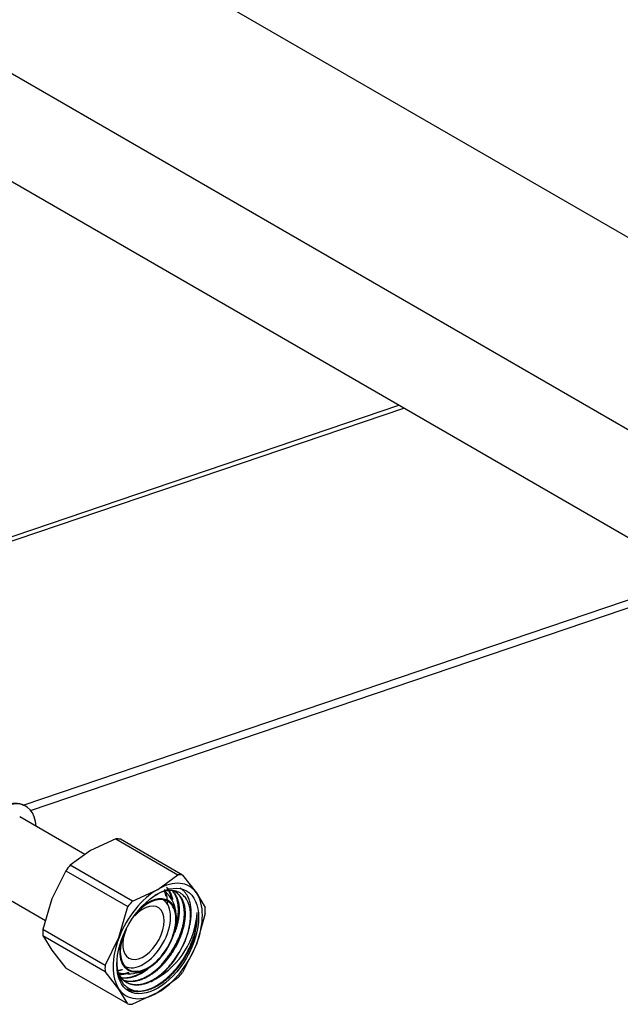
# Model space of a CAD drawing. Units: inches. Extents: x -50 to 124, y -116 to 87.
# Drawn here: x 101 to 104, y 47 to 52 of the extents above; entities that cross this region are included whole.
import ezdxf

# ---------------------------------------------------------------- set-up
doc = ezdxf.new("R2010")
doc.units = ezdxf.units.IN
doc.header["$MEASUREMENT"] = 0
for name, color, linetype in [('200406', 7, 'Continuous'), ('3030-005', 7, 'Continuous'), ('3030-006', 7, 'Continuous'), ('3030-02-1', 7, 'Continuous'), ('4270-09', 7, 'Continuous'), ('Default', 7, 'Continuous')]:
    doc.layers.add(name, color=color, linetype=linetype)

# ---------------------------------------------------------------- blocks, each defined once
blk = doc.blocks.new('SE')
at = {"layer": '200406', "color": 7, "linetype": 'Continuous'}
for p, q in [((99.8919, 48.7592), (102.5104, 49.6469)), ((99.9177, 48.7457), (102.5347, 49.6329)), ((103.9812, 48.7977), (100.655, 47.67)), ((100.6886, 47.6439), (104.0222, 48.774))]:
    blk.add_line(p, q, dxfattribs=at)
at = {"layer": '3030-005', "color": 7, "linetype": 'Continuous'}
for p, q in [((101.1102, 47.5035), (100.9848, 47.4457)), ((101.1102, 47.5035), (101.4172, 47.3263)), ((101.4394, 47.3243), (101.1324, 47.5016)), ((100.9848, 47.4457), (100.8846, 47.3733)), ((101.1917, 47.196), (100.8846, 47.3733)), ((100.8624, 47.3457), (100.7934, 47.2077)), ((100.8624, 47.3457), (101.1695, 47.1684)), ((101.3171, 47.2539), (101.4172, 47.3263)), ((101.4394, 47.3243), (101.5085, 47.2368)), ((101.1917, 47.196), (101.3171, 47.2539)), ((100.7934, 47.2077), (100.7496, 47.055)), ((101.5085, 47.2368), (101.5522, 47.1638)), ((101.1257, 47.0158), (101.1695, 47.1684)), ((101.5522, 47.1342), (101.5085, 46.9816)), ((101.5104, 47.1154), (101.5116, 47.1396)), ((101.5123, 47.1156), (101.5116, 47.1396)), ((101.0567, 46.8778), (100.7496, 47.055)), ((100.7496, 47.0254), (100.7934, 46.9525)), ((100.7496, 47.0254), (101.0567, 46.8482)), ((101.0567, 46.8778), (101.1257, 47.0158)), ((101.5085, 46.9816), (101.4394, 46.8436)), ((100.7934, 46.9525), (100.8624, 46.865)), ((101.1695, 46.6877), (100.8624, 46.865)), ((101.1257, 46.7606), (101.0567, 46.8482)), ((101.4172, 46.816), (101.3171, 46.7435)), ((101.1695, 46.6877), (101.1257, 46.7606)), ((101.3171, 46.7435), (101.1917, 46.6857))]:
    blk.add_line(p, q, dxfattribs=at)
for centre, radius, start, end in [((101.1017, 47.1678), 0.4121, 296.5026, 352.69), ((101.1011, 47.1394), 0.3791, 325.948, 356.3683)]:
    blk.add_arc(centre, radius, start, end, dxfattribs=at)
for centre, major_axis, start_param, end_param in [((100.9974, 47.1833), (0.1754, 0.3038), 0.210093, 0.313505), ((100.9974, 47.1833), (0.1754, 0.3038), 1.257291, 1.360703), ((101.3045, 47.006), (0.1754, 0.3038), 0.210093, 0.313505), ((101.3171, 46.9987), (0.1562, 0.2706), 0.785398, 1.832596), ((101.3171, 46.9987), (-0.1563, -0.2706), 2.879793, 3.926991), ((101.3171, 46.9987), (0.1563, 0.2706), 4.974188, 6.021386), ((101.3045, 47.006), (0.1754, 0.3038), 1.257291, 1.360703), ((101.3045, 47.006), (0.1754, 0.3038), -0.837104, -0.733692), ((101.3139, 47.0005), (0.1406, 0.2436), 4.821144, 5.606542), ((100.9974, 47.1833), (-0.1754, -0.3038), -0.837104, -0.733692), ((101.3171, 46.9987), (-0.1563, -0.2706), 4.974188, 6.021386), ((101.3171, 46.9987), (-0.1562, -0.2706), 0.785398, 1.832596), ((101.2948, 47.0116), (-0.1271, -0.2201), 0.734405, 1.519803), ((101.3045, 47.006), (-0.1754, -0.3038), -0.837104, -0.733692), ((101.3045, 47.006), (-0.1754, -0.3038), 1.257291, 1.360703), ((101.3171, 46.9987), (0.1563, 0.2706), 2.879793, 3.926991), ((101.3045, 47.006), (-0.1754, -0.3038), 0.210093, 0.313505)]:
    blk.add_ellipse(centre, major_axis=major_axis, ratio=0.57735, start_param=start_param, end_param=end_param, dxfattribs=at)
blk.add_ellipse((101.3171, 46.9987), major_axis=(-0.1429, -0.2475), ratio=0.57735, dxfattribs=at)
for points, weights in [([(101.351, 47.2526), (101.3652, 47.2221), (101.3643, 47.179)], [0.9620494653, 0.959896442669, 1]), ([(101.3607, 47.2642), (101.3832, 47.2421), (101.3906, 47.2033)], [0.977379514212, 0.951085421157, 0.969570513069]), ([(101.4828, 47.1327), (101.4847, 47.2267), (101.4283, 47.2593)], [1, 0.923879532511, 1]), ([(101.3579, 47.22), (101.3555, 47.2335), (101.3512, 47.2453)], [0.970829338984, 0.963841865997, 0.962346758081]), ([(101.3877, 47.2007), (101.3833, 47.2285), (101.371, 47.2486)], [0.97204203245, 0.957031044931, 0.964324928612]), ([(101.4195, 47.1471), (101.421, 47.2158), (101.3862, 47.2495)], [1, 0.937478570114, 0.977660902408]), ([(101.3904, 47.2469), (101.4247, 47.2132), (101.4232, 47.145)], [0.977115471258, 0.937906645783, 1]), ([(101.449, 47.1301), (101.4508, 47.215), (101.4, 47.2443)], [1, 0.923879532511, 1]), ([(101.4037, 47.2422), (101.4545, 47.2129), (101.4526, 47.128)], [1, 0.923879532511, 1]), ([(101.4056, 47.0672), (101.423, 47.1197), (101.4239, 47.1667)], [0.961997767267, 0.960453989672, 1]), ([(101.4232, 47.145), (101.4221, 47.0959), (101.4015, 47.041)], [1, 0.954538084366, 0.963379192381]), ([(101.406, 47.0673), (101.4187, 47.1093), (101.4195, 47.1471)], [0.962128341385, 0.964618798452, 1]), ([(101.1431, 46.8569), (101.1299, 46.8524), (101.1172, 46.8504)], [0.972339264608, 0.965025688782, 0.962855475602]), ([(101.1759, 46.841), (101.1484, 46.8312), (101.1235, 46.8317)], [0.974251106801, 0.957900024594, 0.963265333738]), ([(101.1273, 46.8339), (101.1502, 46.8348), (101.175, 46.8441)], [0.96215023041, 0.960220549265, 0.975983521431])]:
    blk.add_rational_spline(points, weights, degree=2, dxfattribs=at)
for points, knots in [([(101.4795, 47.1154), (101.4795, 47.1225), (101.4795, 47.1388), (101.476, 47.1643), (101.4671, 47.1937), (101.4511, 47.2192), (101.4205, 47.244), (101.3826, 47.251), (101.338, 47.2412), (101.3152, 47.2309), (101.3019, 47.2232)], [0, 0, 0, 0, 0.0319439, 0.073722, 0.1254139, 0.1946117, 0.2507079, 0.3752858, 0.4252349, 0.4941694, 0.4941694, 0.4941694, 0.4941694]), ([(101.115, 46.8942), (101.1152, 46.8876), (101.1155, 46.8733), (101.1184, 46.8516), (101.1254, 46.8239), (101.1368, 46.8003), (101.1531, 46.7798), (101.1705, 46.7655), (101.201, 46.7516), (101.2464, 46.7489), (101.307, 46.7697), (101.3683, 46.8123), (101.4155, 46.8626), (101.446, 46.906), (101.4606, 46.9305), (101.4673, 46.9431), (101.469, 46.9463)], [0, 0, 0, 0, 0.035496, 0.077212, 0.125176, 0.208985, 0.250176, 0.312724, 0.375206, 0.49989, 0.624596, 0.749355, 0.874239, 0.937055, 0.983993, 1, 1, 1, 1])]:
    blk.add_open_spline(points, degree=3, knots=knots, dxfattribs=at)
for points, weights, knots in [([(101.1519, 46.8038), (101.2011, 46.7897), (101.2619, 46.8231), (101.3381, 46.865), (101.3926, 46.9551), (101.4471, 47.0452), (101.449, 47.1301)], [0.97646668556, 0.938425984248, 1, 0.923879532511, 1, 0.923879532511, 1], [0.2977744, 0.2977744, 0.2977744, 0.5, 0.5, 0.75, 0.75, 1, 1, 1]), ([(101.4526, 47.128), (101.4508, 47.0431), (101.3963, 46.953), (101.3418, 46.8628), (101.2655, 46.8209), (101.2034, 46.7868), (101.1535, 46.8023)], [1, 0.923879532511, 1, 0.923879532511, 1, 0.937085429156, 0.978170304323], [0, 0, 0, 0.25, 0.25, 0.5, 0.5, 0.7066283, 0.7066283, 0.7066283]), ([(101.1653, 46.7617), (101.2247, 46.7305), (101.306, 46.7754), (101.3903, 46.8219), (101.4504, 46.9218), (101.5104, 47.0216), (101.5123, 47.1156)], [0.995311996955, 0.926300533646, 1, 0.923879532511, 1, 0.923879532511, 1], [0.2579512, 0.2579512, 0.2579512, 0.5, 0.5, 0.75, 0.75, 1, 1, 1]), ([(101.3114, 46.815), (101.3749, 46.8624), (101.4209, 46.9388), (101.481, 47.0386), (101.4828, 47.1327)], [0.973777146951, 0.94071399239, 1, 0.923879532511, 1], [0.5552889, 0.5552889, 0.5552889, 0.75, 0.75, 1, 1, 1]), ([(101.2868, 46.8358), (101.3474, 46.8827), (101.3914, 46.9558), (101.4342, 47.0269), (101.4479, 47.0994)], [0.971270907538, 0.943094463969, 1, 0.944582582517, 0.969855425139], [0.563107, 0.563107, 0.563107, 0.75, 0.75, 0.9320056, 0.9320056, 0.9320056]), ([(101.1238, 46.8337), (101.1379, 46.8087), (101.1605, 46.7956), (101.215, 46.7641), (101.2913, 46.806), (101.3622, 46.845), (101.4152, 46.9271)], [0.962583660025, 0.966890195262, 1, 0.923879532511, 1, 0.928926647128, 0.99057506161], [0.1926015, 0.1926015, 0.1926015, 0.340867, 0.340867, 0.681734, 0.681734, 1, 1, 1]), ([(101.2856, 46.799), (101.2148, 46.7642), (101.1642, 46.7935), (101.1316, 46.8123), (101.1173, 46.8546)], [0.990575067948, 0.928926643475, 1, 0.952952041954, 0.964062170145], [0, 0, 0, 0.4828556, 0.4828556, 0.8024883, 0.8024883, 0.8024883]), ([(101.137, 46.8178), (101.1811, 46.8119), (101.2324, 46.8401), (101.2488, 46.8491), (101.2649, 46.8611)], [0.967381413304, 0.94754843697, 1, 0.982636995041, 0.973194959334], [0.327735, 0.327735, 0.327735, 0.5, 0.5, 0.5570248, 0.5570248, 0.5570248]), ([(101.2699, 46.86), (101.2531, 46.8473), (101.2361, 46.8379), (101.1833, 46.809), (101.1383, 46.816)], [0.972421955314, 0.981913613299, 1, 0.946125951184, 0.968510318313], [0.4405995, 0.4405995, 0.4405995, 0.5, 0.5, 0.6769368, 0.6769368, 0.6769368])]:
    blk.add_rational_spline(points, weights, degree=2, knots=knots, dxfattribs=at)
at = {"layer": '3030-006', "color": 7, "linetype": 'Continuous'}
blk.add_arc((101.2521, 47.1254), 0.1558, 354.3462, 52.0448, dxfattribs=at)
for major_axis, start_param, end_param in [((-0.0972, -0.1684), 0, 4.370316), ((0.0993, 0.172), 0, 1.073548), ((0.0993, 0.172), 2.068045, 6.283185), ((-0.0972, -0.1684), 5.054462, 6.283185)]:
    blk.add_ellipse((101.2696, 47.0261), major_axis=major_axis, ratio=0.57735, start_param=start_param, end_param=end_param, dxfattribs=at)
blk.add_open_spline([(101.1202, 46.8428), (101.131, 46.8397), (101.1633, 46.8351), (101.2146, 46.8377), (101.249, 46.8537), (101.2693, 46.8637)], degree=3, knots=[0.1886041, 0.1886041, 0.1886041, 0.1886041, 0.3632758, 0.6726765, 1, 1, 1, 1], dxfattribs=at)
at = {"layer": '3030-02-1', "color": 7, "linetype": 'Continuous'}
for p, q in [((100.6648, 47.6643), (100.6541, 47.6705)), ((100.9573, 47.4258), (100.6345, 47.6122)), ((100.4445, 47.2831), (100.7624, 47.0996))]:
    blk.add_line(p, q, dxfattribs=at)
for centre, major_axis, start_param, end_param in [((100.5398, 47.4478), (-0.125, -0.2165), 2.432162, 4.532121), ((101.2466, 47.0394), (0.095, 0.1645), 3.163475, 6.261303), ((101.2466, 47.0394), (-0.0724, -0.1254), 0, 4.349677), ((101.2466, 47.0394), (-0.0724, -0.1254), 4.911127, 6.283185)]:
    blk.add_ellipse(centre, major_axis=major_axis, ratio=0.57735, start_param=start_param, end_param=end_param, dxfattribs=at)
blk.add_open_spline([(100.4393, 47.5576), (100.4571, 47.5842), (100.4771, 47.6075), (100.5197, 47.6457), (100.5418, 47.6603), (100.5974, 47.6842), (100.6297, 47.6842), (100.6539, 47.6705)], degree=3, knots=[0, 0, 0, 0, 0.000976562, 0.000976562, 0.001953125, 0.001953125, 0.003517787, 0.003517787, 0.003517787, 0.003517787], dxfattribs=at)
at = {"layer": '4270-09', "color": 7, "linetype": 'Continuous'}
for p, q in [((74.4011, 67.3592), (106.883, 48.6057)), ((73.513, 66.3885), (106.9917, 47.0596)), ((97.0139, 53.3539), (106.9766, 47.6019))]:
    blk.add_line(p, q, dxfattribs=at)

msp = doc.modelspace()

# ---------------------------------------------------------------- block references
at = {"layer": 'Default'}
msp.add_blockref('SE', (0, 0), dxfattribs=at)

doc.saveas('drawing.dxf')
